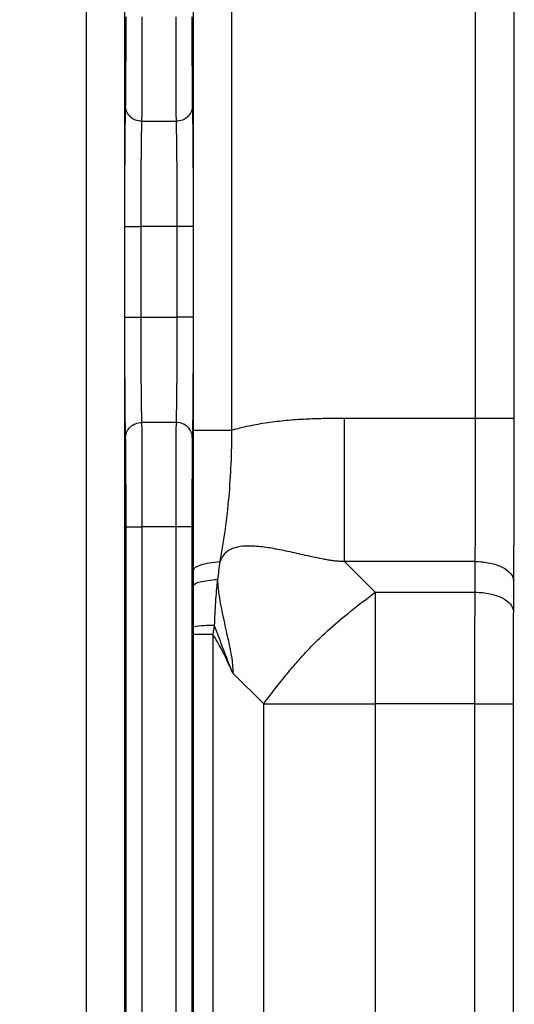
# Model space of a CAD drawing. Units: millimetres. Extents: x 17 to 410, y 7 to 290.
# Drawn here: x 115 to 123, y 129 to 144 of the extents above; entities that cross this region are included whole.
import ezdxf

# ---------------------------------------------------------------- set-up
doc = ezdxf.new("R2010")
doc.units = ezdxf.units.MM
doc.styles.add('SLDTEXTSTYLE2', font='TXT', dxfattribs={"width": 0.75})
doc.dimstyles.new('SLDDIMSTYLE3', dxfattribs={"dimtxt": 3.5, "dimasz": 3.302, "dimexe": 0, "dimexo": 0.0625, "dimgap": 0.875, "dimtad": 0, "dimtih": 1, "dimtoh": 1, "dimdec": 0, "dimlfac": 2, "dimrnd": 1e-09, "dimzin": 12, "dimdsep": 46, "dimtxsty": 'SLDTEXTSTYLE2', "dimsah": 1, "dimcen": 0.09, "dimadec": 0, "dimazin": 3, "dimtfac": 1, "dimtdec": 0, "dimtofl": 0, "dimtmove": 0, "dimatfit": 3, "dimfxl": 0, "dimfrac": 2, "dimtolj": 1, "dimtzin": 12, "dimarcsym": 0})
doc.dimstyles.new('SLDDIMSTYLE4', dxfattribs={"dimtxt": 3.5, "dimasz": 3.302, "dimexe": 0, "dimexo": 0.0625, "dimgap": 0.875, "dimtad": 1, "dimdec": 0, "dimlfac": 2, "dimrnd": 1e-09, "dimzin": 12, "dimdsep": 46, "dimtxsty": 'SLDTEXTSTYLE2', "dimsah": 1, "dimcen": 0.09, "dimadec": 0, "dimazin": 3, "dimtfac": 1, "dimtdec": 0, "dimtofl": 0, "dimtmove": 0, "dimatfit": 3, "dimfxl": 0, "dimfrac": 2, "dimtolj": 1, "dimtzin": 12, "dimarcsym": 0})
doc.dimstyles.new('SLDDIMSTYLE5', dxfattribs={"dimtxt": 3.5, "dimasz": 3.302, "dimexe": 0, "dimexo": 0.0625, "dimgap": 0.875, "dimtad": 1, "dimdec": 0, "dimlfac": 2, "dimrnd": 1e-09, "dimzin": 12, "dimdsep": 46, "dimtxsty": 'SLDTEXTSTYLE2', "dimsah": 1, "dimcen": 0.09, "dimadec": 0, "dimazin": 3, "dimtfac": 1, "dimtdec": 0, "dimtmove": 0, "dimatfit": 0, "dimfxl": 0, "dimfrac": 2, "dimtolj": 1, "dimarcsym": 0})

# ---------------------------------------------------------------- blocks, each defined once
blk = doc.blocks.new('_D_3')
at = {"color": 7, "linetype": 'Continuous', "lineweight": 0}
for p, q in [((167.693, 87.36), (167.693, 99.268)), ((166.002, 82.36), (167.693, 87.36)), ((166.002, 82.36), (166.002, 77.36)), ((109.543, 78.376), (166.002, 78.376))]:
    blk.add_line(p, q, dxfattribs=at)
at = {"color": 7, "linetype": 'Continuous', "lineweight": 18}
blk.add_solid([(166.002, 78.376), (162.7, 78.884), (162.7, 77.868)], dxfattribs=at)
at = {"color": 7, "linetype": 'Continuous', "lineweight": 18, "insert": (164.268, 69.601), "char_height": 3.5, "attachment_point": 1, "rotation": 90, "style": 'SLDTEXTSTYLE2'}
blk.add_mtext('116', dxfattribs=at)
blk = doc.blocks.new('_D_4')
at = {"color": 7, "linetype": 'Continuous', "lineweight": 0}
for p, q in [((172.243, 140.325), (172.243, 77.36)), ((166.002, 78.376), (172.243, 78.376))]:
    blk.add_line(p, q, dxfattribs=at)
at = {"color": 7, "linetype": 'Continuous', "lineweight": 18}
for centre, start, end in [((172.598, 71.148), 63.4349, 116.5651), ((172.598, 74.502), 243.4349, 296.5651)]:
    blk.add_arc(centre, 6.212, start, end, dxfattribs=at)
blk.add_solid([(172.243, 78.376), (168.941, 78.884), (168.941, 77.868)], dxfattribs=at)
at = {"color": 7, "linetype": 'Continuous', "lineweight": 18, "insert": (170.865, 68.946), "char_height": 3.5, "attachment_point": 1, "rotation": 90, "style": 'SLDTEXTSTYLE2'}
blk.add_mtext('125', dxfattribs=at)
blk = doc.blocks.new('_D_5')
at = {"color": 7, "linetype": 'Continuous', "lineweight": 0}
for p, q in [((107.293, 110.552), (107.293, 169.51)), ((172.243, 152.485), (172.243, 169.51)), ((107.293, 168.51), (172.243, 168.51))]:
    blk.add_line(p, q, dxfattribs=at)
at = {"color": 7, "linetype": 'Continuous', "lineweight": 18}
for points in [[(107.293, 168.51), (110.595, 168.002), (110.595, 169.018)], [(172.243, 168.51), (168.941, 169.018), (168.941, 168.002)]]:
    blk.add_solid(points, dxfattribs=at)
at = {"color": 7, "linetype": 'Continuous', "lineweight": 18, "insert": (135.88, 173.022), "char_height": 3.5, "attachment_point": 1, "style": 'SLDTEXTSTYLE2'}
blk.add_mtext('130', dxfattribs=at)
blk = doc.blocks.new('_D_7')
at = {"color": 7, "linetype": 'Continuous', "lineweight": 0}
for p, q in [((101.527, 159.261), (101.527, 165.611)), ((109.314, 159.261), (100.527, 159.261)), ((101.527, 159.261), (101.527, 156.26)), ((117.668, 156.26), (100.527, 156.26)), ((101.527, 156.26), (101.527, 135.565))]:
    blk.add_line(p, q, dxfattribs=at)
at = {"color": 7, "linetype": 'Continuous', "lineweight": 18}
for points in [[(101.527, 159.261), (102.035, 162.563), (101.019, 162.563)], [(101.527, 156.26), (101.019, 152.958), (102.035, 152.958)]]:
    blk.add_solid(points, dxfattribs=at)
at = {"color": 7, "linetype": 'Continuous', "lineweight": 18, "char_height": 3.5, "attachment_point": 1, "rotation": 90, "style": 'SLDTEXTSTYLE2'}
for s, insert in [('max.', (97.015, 139.463)), ('6', (97.015, 135.565))]:
    blk.add_mtext(s, dxfattribs=dict(at, insert=insert))

msp = doc.modelspace()

# ---------------------------------------------------------------- linework, layer by layer
at = {"color": 7, "linetype": 'Continuous', "lineweight": 25}
for p, q in [((115.8366, 98.803), (115.8366, 154.1676)), ((116.4366, 154.1676), (116.4366, 98.803)), ((117.5157, 137.7824), (117.5157, 154.1676)), ((118.1157, 154.1676), (118.1157, 137.7824)), ((121.945, 137.9705), (121.945, 154.1676)), ((122.5449, 154.1676), (122.5449, 137.9705)), ((116.7031, 142.6276), (117.2492, 142.6276)), ((116.4415, 139.5525), (116.4415, 140.977)), ((117.2609, 140.977), (116.6915, 140.977)), ((116.6915, 140.977), (116.6915, 139.5525)), ((117.2609, 139.5525), (117.2609, 140.977)), ((117.5109, 140.977), (117.5109, 139.5525)), ((116.6915, 139.5525), (117.2609, 139.5525)), ((119.8874, 137.9705), (121.945, 137.9705)), ((117.2492, 137.9019), (116.7031, 137.9019)), ((116.4589, 116.2647), (116.4589, 136.2647)), ((117.2434, 136.2647), (116.7089, 136.2647)), ((116.7089, 136.2647), (116.7089, 116.2647)), ((117.2434, 116.2647), (117.2434, 136.2647)), ((117.4934, 136.2647), (117.4934, 116.2647)), ((121.939, 135.7205), (119.8874, 135.7205)), ((119.8874, 135.7205), (120.3693, 135.2387)), ((121.9366, 135.2387), (121.939, 135.7205)), ((122.539, 135.4205), (122.5365, 134.9387)), ((120.3693, 135.2387), (121.9366, 135.2387)), ((117.5201, 117.9466), (117.5201, 134.5829)), ((117.5201, 134.5829), (117.8201, 134.5829)), ((117.8201, 134.5829), (117.8201, 117.9466)), ((118.1369, 133.971), (118.0868, 134.0786)), ((118.6193, 133.4887), (118.1369, 133.971)), ((118.6193, 119.0408), (118.6193, 133.4887)), ((121.9332, 133.4887), (120.3693, 133.4887)), ((120.3693, 133.4887), (120.3693, 119.0408)), ((121.9332, 119.0408), (121.9332, 133.4887)), ((122.5332, 133.4887), (122.5332, 119.0408))]:
    msp.add_line(p, q, dxfattribs=at)
msp.add_arc((117.7895, 132.9215), 1.7957, 88.25011, 98.62867, dxfattribs=at)
for points, knots in [([(116.4531, 142.8634), (116.4537, 142.8868), (116.4543, 142.9154), (116.4553, 142.9865), (116.4558, 143.0299), (116.4567, 143.1288), (116.457, 143.1847), (116.4576, 143.3069), (116.4579, 143.3709), (116.4585, 143.5684), (116.4587, 143.7081), (116.4589, 143.9855), (116.4589, 144.1251), (116.4589, 144.2647)], [0, 0, 0, 0, 0.125, 0.125, 0.25, 0.25, 0.375, 0.375, 0.5, 0.5, 0.75, 0.75, 1, 1, 1, 1]), ([(116.7089, 144.2647), (116.7089, 144.0993), (116.7089, 143.934), (116.7086, 143.606), (116.7083, 143.4416), (116.7077, 143.212), (116.7074, 143.1371), (116.7068, 142.9982), (116.7064, 142.935), (116.7057, 142.8219), (116.7052, 142.7719), (116.7042, 142.6891), (116.7037, 142.6553), (116.7031, 142.6276)], [0, 0, 0, 0, 0.25, 0.25, 0.5, 0.5, 0.625, 0.625, 0.75, 0.75, 0.875, 0.875, 1, 1, 1, 1]), ([(117.2492, 142.6276), (117.2481, 142.6831), (117.2471, 142.7653), (117.2459, 142.9342), (117.2456, 142.9993), (117.2449, 143.1379), (117.2447, 143.2115), (117.2442, 143.3658), (117.2441, 143.4455), (117.2438, 143.6058), (117.2437, 143.6869), (117.2435, 143.9325), (117.2434, 144.099), (117.2434, 144.2647)], [0, 0, 0, 0, 0.25, 0.25, 0.375, 0.375, 0.5, 0.5, 0.625, 0.625, 0.75, 0.75, 1, 1, 1, 1]), ([(117.4934, 144.2647), (117.4934, 143.9867), (117.4935, 143.709), (117.4944, 143.3753), (117.4947, 143.3102), (117.4953, 143.1885), (117.4957, 143.1306), (117.497, 142.9807), (117.4981, 142.9105), (117.4992, 142.8634)], [0, 0, 0, 0, 0.5, 0.5, 0.625, 0.625, 0.75, 0.75, 1, 1, 1, 1]), ([(116.4415, 140.977), (116.4415, 141.0829), (116.4415, 141.1888), (116.4416, 141.3997), (116.4417, 141.5047), (116.442, 141.7134), (116.4423, 141.8149), (116.443, 142.0101), (116.4434, 142.1049), (116.4445, 142.2767), (116.4451, 142.3544), (116.4465, 142.4957), (116.4473, 142.5576), (116.4488, 142.6665), (116.4497, 142.7138), (116.4509, 142.7757), (116.4514, 142.7947), (116.4522, 142.83), (116.4527, 142.8458), (116.4531, 142.8634)], [0, 0, 0, 0, 0.125, 0.125, 0.25, 0.25, 0.375, 0.375, 0.5, 0.5, 0.625, 0.625, 0.75, 0.75, 0.875, 0.875, 0.9375, 0.9375, 1, 1, 1, 1]), ([(116.7031, 142.6276), (116.6378, 142.6278), (116.5729, 142.6533), (116.4803, 142.7406), (116.4533, 142.8018), (116.4531, 142.8634)], [0, 0, 0, 0, 0.5, 0.5, 1, 1, 1, 1]), ([(117.4992, 142.8634), (117.499, 142.8018), (117.472, 142.7406), (117.3795, 142.6533), (117.3146, 142.6278), (117.2492, 142.6276)], [0, 0, 0, 0, 0.5, 0.5, 1, 1, 1, 1]), ([(117.4992, 142.8634), (117.4997, 142.8458), (117.5001, 142.8299), (117.501, 142.7946), (117.5014, 142.7756), (117.5027, 142.7138), (117.5035, 142.6662), (117.5051, 142.5551), (117.5059, 142.4928), (117.5072, 142.3515), (117.5079, 142.2712), (117.5089, 142.098), (117.5094, 142.0049), (117.5101, 141.8067), (117.5103, 141.7048), (117.5107, 141.4999), (117.5108, 141.3962), (117.5109, 141.1874), (117.5109, 141.0822), (117.5109, 140.977)], [0, 0, 0, 0, 0.0625, 0.0625, 0.125, 0.125, 0.25, 0.25, 0.375, 0.375, 0.5, 0.5, 0.625, 0.625, 0.75, 0.75, 0.875, 0.875, 1, 1, 1, 1]), ([(116.7031, 142.6276), (116.7028, 142.6124), (116.7024, 142.5984), (116.7016, 142.5682), (116.7012, 142.5522), (116.6999, 142.5003), (116.6991, 142.4605), (116.6975, 142.3684), (116.6968, 142.3163), (116.6953, 142.1941), (116.6946, 142.1265), (116.6934, 141.9755), (116.6929, 141.8915), (116.6922, 141.7186), (116.692, 141.6282), (116.6915, 141.3516), (116.6915, 141.1643), (116.6915, 140.977)], [0, 0, 0, 0, 0.0625, 0.0625, 0.125, 0.125, 0.25, 0.25, 0.375, 0.375, 0.5, 0.5, 0.625, 0.625, 0.75, 0.75, 1, 1, 1, 1]), ([(117.2609, 140.977), (117.2609, 141.1616), (117.2609, 141.3459), (117.2604, 141.6164), (117.2602, 141.7057), (117.2595, 141.8813), (117.259, 141.9637), (117.2579, 142.1161), (117.2572, 142.1861), (117.2557, 142.3083), (117.2549, 142.362), (117.2533, 142.4572), (117.2525, 142.498), (117.2512, 142.5511), (117.2508, 142.5674), (117.25, 142.598), (117.2496, 142.6124), (117.2492, 142.6276)], [0, 0, 0, 0, 0.25, 0.25, 0.375, 0.375, 0.5, 0.5, 0.625, 0.625, 0.75, 0.75, 0.875, 0.875, 0.9375, 0.9375, 1, 1, 1, 1]), ([(116.4415, 140.977), (116.442, 140.977), (116.4692, 140.977), (116.5617, 140.977), (116.6264, 140.977), (116.6915, 140.977)], [0, 0, 0, 0, 0.5, 0.5, 1, 1, 1, 1]), ([(117.5109, 140.977), (117.5103, 140.977), (117.4831, 140.977), (117.3907, 140.977), (117.326, 140.977), (117.2609, 140.977)], [0, 0, 0, 0, 0.5, 0.5, 1, 1, 1, 1]), ([(116.4531, 137.6661), (116.4527, 137.6837), (116.4522, 137.6996), (116.4514, 137.7349), (116.4509, 137.7539), (116.4497, 137.8157), (116.4488, 137.8633), (116.4472, 137.9744), (116.4465, 138.0367), (116.4451, 138.1779), (116.4445, 138.2583), (116.4434, 138.4315), (116.443, 138.5246), (116.4423, 138.7228), (116.442, 138.8246), (116.4417, 139.0296), (116.4416, 139.1332), (116.4415, 139.3421), (116.4415, 139.4473), (116.4415, 139.5525)], [0, 0, 0, 0, 0.0625, 0.0625, 0.125, 0.125, 0.25, 0.25, 0.375, 0.375, 0.5, 0.5, 0.625, 0.625, 0.75, 0.75, 0.875, 0.875, 1, 1, 1, 1]), ([(116.4415, 139.5525), (116.442, 139.5525), (116.4692, 139.5525), (116.5617, 139.5525), (116.6264, 139.5525), (116.6915, 139.5525)], [0, 0, 0, 0, 0.5, 0.5, 1, 1, 1, 1]), ([(116.6915, 139.5525), (116.6915, 139.3679), (116.6915, 139.1836), (116.692, 138.9131), (116.6922, 138.8238), (116.6929, 138.6482), (116.6933, 138.5658), (116.6945, 138.4134), (116.6952, 138.3434), (116.6966, 138.2212), (116.6974, 138.1675), (116.699, 138.0723), (116.6999, 138.0315), (116.7011, 137.9784), (116.7015, 137.9621), (116.7024, 137.9315), (116.7028, 137.9171), (116.7031, 137.9019)], [0, 0, 0, 0, 0.25, 0.25, 0.375, 0.375, 0.5, 0.5, 0.625, 0.625, 0.75, 0.75, 0.875, 0.875, 0.9375, 0.9375, 1, 1, 1, 1]), ([(117.2492, 137.9019), (117.2496, 137.9171), (117.25, 137.9311), (117.2508, 137.9613), (117.2512, 137.9773), (117.2524, 138.0292), (117.2532, 138.069), (117.2548, 138.161), (117.2556, 138.2132), (117.2571, 138.3354), (117.2578, 138.403), (117.2589, 138.554), (117.2594, 138.638), (117.2601, 138.8109), (117.2604, 138.9013), (117.2609, 139.1779), (117.2609, 139.3652), (117.2609, 139.5525)], [0, 0, 0, 0, 0.0625, 0.0625, 0.125, 0.125, 0.25, 0.25, 0.375, 0.375, 0.5, 0.5, 0.625, 0.625, 0.75, 0.75, 1, 1, 1, 1]), ([(117.5109, 139.5525), (117.5103, 139.5525), (117.4831, 139.5525), (117.3907, 139.5525), (117.326, 139.5525), (117.2609, 139.5525)], [0, 0, 0, 0, 0.5, 0.5, 1, 1, 1, 1]), ([(117.5109, 139.5525), (117.5109, 139.4466), (117.5109, 139.3407), (117.5108, 139.1298), (117.5107, 139.0248), (117.5103, 138.8161), (117.51, 138.7146), (117.5093, 138.5194), (117.5089, 138.4246), (117.5078, 138.2528), (117.5072, 138.175), (117.5058, 138.0338), (117.5051, 137.9719), (117.5035, 137.863), (117.5027, 137.8157), (117.5014, 137.7538), (117.501, 137.7348), (117.5001, 137.6995), (117.4997, 137.6837), (117.4992, 137.6661)], [0, 0, 0, 0, 0.125, 0.125, 0.25, 0.25, 0.375, 0.375, 0.5, 0.5, 0.625, 0.625, 0.75, 0.75, 0.875, 0.875, 0.9375, 0.9375, 1, 1, 1, 1]), ([(118.1157, 137.7824), (118.1607, 137.7946), (118.2517, 137.8191), (118.3913, 137.8505), (118.5349, 137.8784), (118.7283, 137.9097), (118.9775, 137.9394), (119.267, 137.9601), (119.5725, 137.9694), (119.7745, 137.9701), (119.8874, 137.9705)], [0, 0, 0, 0, 0.078219, 0.1581877, 0.2399909, 0.323708, 0.4870463, 0.6609678, 0.8105485, 1, 1, 1, 1]), ([(119.8874, 135.7205), (119.8874, 135.8012), (119.8874, 135.8823), (119.8874, 136.0503), (119.8874, 136.1372), (119.8874, 136.4073), (119.8874, 136.599), (119.8874, 136.9921), (119.8874, 137.1956), (119.8874, 137.494), (119.8874, 137.5921), (119.8874, 137.7838), (119.8874, 137.8773), (119.8874, 137.9705)], [0, 0, 0, 0, 0.125, 0.125, 0.25, 0.25, 0.5, 0.5, 0.75, 0.75, 0.875, 0.875, 1, 1, 1, 1]), ([(121.939, 135.7205), (121.9399, 135.892), (121.9408, 136.064), (121.9425, 136.4218), (121.9432, 136.6079), (121.9443, 136.9865), (121.9446, 137.1803), (121.9449, 137.5741), (121.945, 137.7726), (121.945, 137.9705)], [0, 0, 0, 0, 0.25, 0.25, 0.5, 0.5, 0.75, 0.75, 1, 1, 1, 1]), ([(121.945, 137.9705), (122.0231, 137.9705), (122.1011, 137.9705), (122.2456, 137.9705), (122.3119, 137.9705), (122.4228, 137.9705), (122.4674, 137.9705), (122.5281, 137.9705), (122.5443, 137.9705), (122.5449, 137.9705)], [0, 0, 0, 0, 0.25, 0.25, 0.5, 0.5, 0.75, 0.75, 1, 1, 1, 1]), ([(122.5449, 137.9705), (122.5449, 137.7462), (122.5449, 137.5212), (122.5446, 137.0757), (122.5443, 136.8565), (122.5433, 136.4276), (122.5426, 136.2166), (122.5409, 135.81), (122.5399, 135.6148), (122.539, 135.4205)], [0, 0, 0, 0, 0.25, 0.25, 0.5, 0.5, 0.75, 0.75, 1, 1, 1, 1]), ([(116.4531, 137.6661), (116.4533, 137.7277), (116.4803, 137.7889), (116.5729, 137.8762), (116.6378, 137.9017), (116.7031, 137.9019)], [0, 0, 0, 0, 0.5, 0.5, 1, 1, 1, 1]), ([(116.7031, 137.9019), (116.7043, 137.8464), (116.7053, 137.7641), (116.7064, 137.5953), (116.7068, 137.5302), (116.7074, 137.3916), (116.7077, 137.318), (116.7081, 137.1637), (116.7083, 137.084), (116.7086, 136.9237), (116.7087, 136.8426), (116.7089, 136.597), (116.7089, 136.4305), (116.7089, 136.2647)], [0, 0, 0, 0, 0.25, 0.25, 0.375, 0.375, 0.5, 0.5, 0.625, 0.625, 0.75, 0.75, 1, 1, 1, 1]), ([(117.2434, 136.2647), (117.2434, 136.4302), (117.2435, 136.5955), (117.2437, 136.9235), (117.244, 137.0879), (117.2447, 137.3175), (117.2449, 137.3924), (117.2456, 137.5313), (117.2459, 137.5945), (117.2467, 137.7076), (117.2471, 137.7576), (117.2481, 137.8404), (117.2487, 137.8741), (117.2492, 137.9019)], [0, 0, 0, 0, 0.25, 0.25, 0.5, 0.5, 0.625, 0.625, 0.75, 0.75, 0.875, 0.875, 1, 1, 1, 1]), ([(117.4992, 137.6661), (117.499, 137.7277), (117.472, 137.7889), (117.3795, 137.8762), (117.3146, 137.9017), (117.2492, 137.9019)], [0, 0, 0, 0, 0.5, 0.5, 1, 1, 1, 1]), ([(116.4589, 136.2647), (116.4589, 136.5428), (116.4589, 136.8205), (116.4579, 137.1542), (116.4577, 137.2193), (116.457, 137.341), (116.4567, 137.3989), (116.4554, 137.5488), (116.4543, 137.619), (116.4531, 137.6661)], [0, 0, 0, 0, 0.5, 0.5, 0.625, 0.625, 0.75, 0.75, 1, 1, 1, 1]), ([(117.4992, 137.6661), (117.4986, 137.6426), (117.4981, 137.6141), (117.497, 137.543), (117.4965, 137.4996), (117.4957, 137.4007), (117.4953, 137.3448), (117.4947, 137.2226), (117.4945, 137.1586), (117.4939, 136.9611), (117.4937, 136.8214), (117.4934, 136.544), (117.4934, 136.4044), (117.4934, 136.2647)], [0, 0, 0, 0, 0.125, 0.125, 0.25, 0.25, 0.375, 0.375, 0.5, 0.5, 0.75, 0.75, 1, 1, 1, 1]), ([(117.5191, 135.5878), (117.5188, 135.7699), (117.5182, 135.9467), (117.5172, 136.3038), (117.5168, 136.4839), (117.5162, 136.8498), (117.516, 137.0361), (117.5158, 137.4087), (117.5157, 137.5955), (117.5157, 137.7824)], [0, 0, 0, 0, 0.25, 0.25, 0.5, 0.5, 0.75, 0.75, 1, 1, 1, 1]), ([(117.5157, 137.7824), (117.5164, 137.7824), (117.5326, 137.7824), (117.5933, 137.7824), (117.6378, 137.7824), (117.7488, 137.7824), (117.8151, 137.7824), (117.9595, 137.7824), (118.0376, 137.7824), (118.1157, 137.7824)], [0, 0, 0, 0, 0.25, 0.25, 0.5, 0.5, 0.75, 0.75, 1, 1, 1, 1]), ([(118.1157, 137.7824), (118.1157, 137.6067), (118.1111, 137.4306), (118.0956, 137.08), (118.0844, 136.905), (118.0549, 136.5621), (118.0373, 136.3934), (118.0009, 136.1422), (117.9868, 136.0588), (117.9578, 135.8907), (117.9439, 135.8059), (117.9315, 135.7202)], [0, 0, 0, 0, 0.25, 0.25, 0.5, 0.5, 0.75, 0.75, 0.875, 0.875, 1, 1, 1, 1]), ([(116.4589, 136.2647), (116.4595, 136.2647), (116.4867, 136.2647), (116.5791, 136.2647), (116.6438, 136.2647), (116.7089, 136.2647)], [0, 0, 0, 0, 0.5, 0.5, 1, 1, 1, 1]), ([(117.4934, 136.2647), (117.4929, 136.2647), (117.4657, 136.2647), (117.3732, 136.2647), (117.3085, 136.2647), (117.2434, 136.2647)], [0, 0, 0, 0, 0.5, 0.5, 1, 1, 1, 1]), ([(119.8874, 135.7205), (119.8663, 135.7209), (119.823, 135.7216), (119.7562, 135.7269), (119.686, 135.7353), (119.6121, 135.7468), (119.5142, 135.7656), (119.3891, 135.7924), (119.2448, 135.8243), (119.1022, 135.856), (118.9708, 135.8854), (118.8422, 135.912), (118.6801, 135.9403), (118.4969, 135.9633), (118.2994, 135.9659), (118.1366, 135.9355), (118.0243, 135.869), (117.9623, 135.7918), (117.9421, 135.7445), (117.9316, 135.7197)], [0, 0, 0, 0, 0.0301118, 0.0620085, 0.0958024, 0.1315839, 0.1694256, 0.2393298, 0.3163261, 0.3832038, 0.4509869, 0.5118795, 0.5741343, 0.6902139, 0.7801507, 0.8603085, 0.9265109, 0.9617297, 1, 1, 1, 1]), ([(117.5191, 135.5878), (117.5202, 135.6168), (117.5612, 135.6457), (117.7079, 135.6928), (117.8133, 135.7109), (117.9315, 135.7202)], [0, 0, 0, 0, 0.5, 0.5, 1, 1, 1, 1]), ([(121.939, 135.7205), (122.0172, 135.7202), (122.0953, 135.7122), (122.2398, 135.6819), (122.3062, 135.6596), (122.4171, 135.6041), (122.4617, 135.5709), (122.5223, 135.4987), (122.5384, 135.4596), (122.539, 135.4205)], [0, 0, 0, 0, 0.25, 0.25, 0.5, 0.5, 0.75, 0.75, 1, 1, 1, 1]), ([(117.5196, 135.3482), (117.5206, 135.3678), (117.5572, 135.3872), (117.6897, 135.4196), (117.7853, 135.4325), (117.8945, 135.44)], [0, 0, 0, 0, 0.5, 0.5, 1, 1, 1, 1]), ([(117.8946, 135.44), (117.8802, 135.3204), (117.8687, 135.2001), (117.8528, 134.9588), (117.8478, 134.8377), (117.8443, 134.7163)], [0, 0, 0, 0, 0.5, 0.5, 1, 1, 1, 1]), ([(117.8946, 135.44), (117.8959, 135.4121), (117.8983, 135.3508), (117.9083, 135.2545), (117.9254, 135.1292), (117.9667, 134.9191), (118.0136, 134.7014), (118.0584, 134.5045), (118.0809, 134.3988), (118.0982, 134.3106), (118.1157, 134.2159), (118.1318, 134.1033), (118.1352, 134.015), (118.1369, 133.971)], [0, 0, 0, 0, 0.0586945, 0.1238344, 0.195497, 0.3140092, 0.5567766, 0.6444055, 0.7200248, 0.7736046, 0.8244544, 0.9125293, 1, 1, 1, 1]), ([(118.6193, 133.4887), (118.6873, 133.5789), (118.8134, 133.7465), (118.9988, 133.9772), (119.1617, 134.1679), (119.2985, 134.3181), (119.4478, 134.4726), (119.6581, 134.6701), (119.9775, 134.9421), (120.2267, 135.1307), (120.3693, 135.2386)], [0, 0, 0, 0, 0.1404172, 0.2605556, 0.3601101, 0.4397477, 0.5000992, 0.6123427, 0.7782005, 1, 1, 1, 1]), ([(120.3693, 135.2386), (120.3691, 135.1358), (120.3688, 134.9444), (120.3688, 134.6649), (120.3696, 134.361), (120.368, 133.9718), (120.3688, 133.6645), (120.3693, 133.4887)], [0, 0, 0, 0, 0.1932645, 0.3596945, 0.5001029, 0.7139015, 1, 1, 1, 1]), ([(121.9332, 133.4887), (121.9332, 133.6427), (121.9332, 133.7967), (121.9334, 134.1039), (121.9335, 134.2557), (121.934, 134.5497), (121.9344, 134.6927), (121.9353, 134.9714), (121.9359, 135.1053), (121.9366, 135.2387)], [0, 0, 0, 0, 0.25, 0.25, 0.5, 0.5, 0.75, 0.75, 1, 1, 1, 1]), ([(121.9366, 135.2387), (122.0147, 135.2384), (122.0929, 135.2303), (122.2374, 135.2), (122.3037, 135.1777), (122.4147, 135.1223), (122.4593, 135.0891), (122.5199, 135.0168), (122.536, 134.9777), (122.5365, 134.9387)], [0, 0, 0, 0, 0.25, 0.25, 0.5, 0.5, 0.75, 0.75, 1, 1, 1, 1]), ([(122.5365, 134.9387), (122.536, 134.8281), (122.5354, 134.7174), (122.5345, 134.4876), (122.534, 134.3693), (122.5335, 134.1255), (122.5333, 133.999), (122.5332, 133.7441), (122.5332, 133.6164), (122.5332, 133.4887)], [0, 0, 0, 0, 0.25, 0.25, 0.5, 0.5, 0.75, 0.75, 1, 1, 1, 1]), ([(117.8443, 134.7163), (117.883, 134.6094), (117.923, 134.503), (117.9847, 134.3442), (118.006, 134.2916), (118.0361, 134.2117), (118.0457, 134.1849), (118.0654, 134.1314), (118.0749, 134.1044), (118.0887, 134.0799)], [0, 0, 0, 0, 0.5, 0.5, 0.75, 0.75, 0.875, 0.875, 1, 1, 1, 1]), ([(118.0868, 134.0786), (118.0746, 134.0988), (118.0651, 134.121), (118.0458, 134.165), (118.0362, 134.187), (118.0059, 134.2521), (117.9837, 134.2942), (117.9159, 134.4197), (117.8687, 134.5018), (117.8201, 134.5829)], [0, 0, 0, 0, 0.125, 0.125, 0.25, 0.25, 0.5, 0.5, 1, 1, 1, 1]), ([(118.6193, 133.4887), (118.682, 133.4887), (118.7451, 133.4887), (118.8758, 133.4887), (118.9434, 133.4887), (119.1534, 133.4887), (119.3025, 133.4887), (119.6083, 133.4887), (119.7666, 133.4887), (119.9987, 133.4887), (120.0749, 133.4887), (120.224, 133.4887), (120.2967, 133.4887), (120.3693, 133.4887)], [0, 0, 0, 0, 0.125, 0.125, 0.25, 0.25, 0.5, 0.5, 0.75, 0.75, 0.875, 0.875, 1, 1, 1, 1]), ([(121.9332, 133.4887), (122.0113, 133.4887), (122.0894, 133.4887), (122.2338, 133.4887), (122.3001, 133.4887), (122.4111, 133.4887), (122.4556, 133.4887), (122.5163, 133.4887), (122.5325, 133.4887), (122.5332, 133.4887)], [0, 0, 0, 0, 0.25, 0.25, 0.5, 0.5, 0.75, 0.75, 1, 1, 1, 1])]:
    msp.add_open_spline(points, degree=3, knots=knots, dxfattribs=at)
for points in [[(117.9316, 135.7197), (117.9182, 135.6271), (117.9058, 135.5339), (117.8945, 135.44)], [(117.5196, 135.3482), (117.5194, 135.4286), (117.5193, 135.5085), (117.5191, 135.5878)], [(117.5201, 134.6968), (117.52, 134.9153), (117.5199, 135.1328), (117.5196, 135.3482)], [(117.8443, 134.7163), (117.8362, 134.6718), (117.8281, 134.6273), (117.8201, 134.5829)], [(117.5201, 134.5829), (117.5201, 134.6209), (117.5201, 134.6589), (117.5201, 134.6968)]]:
    msp.add_open_spline(points, degree=3, dxfattribs=at)

# ---------------------------------------------------------------- dimensions: what is measured, and where the dimension line sits
at = {"color": 7, "linetype": 'Continuous', "lineweight": 18}
dim = msp.add_linear_dim(base=(172.2428, 168.5105), p1=(107.2928, 109.5515), p2=(172.2428, 151.4847), dimstyle='SLDDIMSTYLE4', dxfattribs=at)
dim.commit()
dim.dimension.update_dxf_attribs({"geometry": '_D_5', "text_midpoint": (139.7589, 168.5105), "dimtype": 160})
dim = msp.add_linear_dim(base=(101.5269, 156.2599), p1=(110.3139, 159.2608), p2=(118.6676, 156.2599), angle=90, text='<> max. ', dimstyle='SLDDIMSTYLE5', dxfattribs=at)
dim.commit()
dim.dimension.update_dxf_attribs({"geometry": '_D_7', "text_midpoint": (101.5269, 143.0532), "dimtype": 160})
dim = msp.add_ordinate_dim(feature_location=(172.2428, 141.3247), offset=(0, -63.965), dtype=1, origin=(109.5428, 132.721), text='(<>)', dimstyle='SLDDIMSTYLE3', dxfattribs=at)
dim.commit()
dim.dimension.update_dxf_attribs({"geometry": '_D_4', "text_midpoint": (172.2428, 72.8248)})
dim = msp.add_ordinate_dim(feature_location=(167.6928, 100.2679), offset=(-1.6908, -22.9081), dtype=1, origin=(109.5428, 132.721), dimstyle='SLDDIMSTYLE3', dxfattribs=at)
dim.commit()
dim.dimension.update_dxf_attribs({"geometry": '_D_3', "text_midpoint": (166.002, 73.4806)})

doc.saveas('drawing.dxf')
